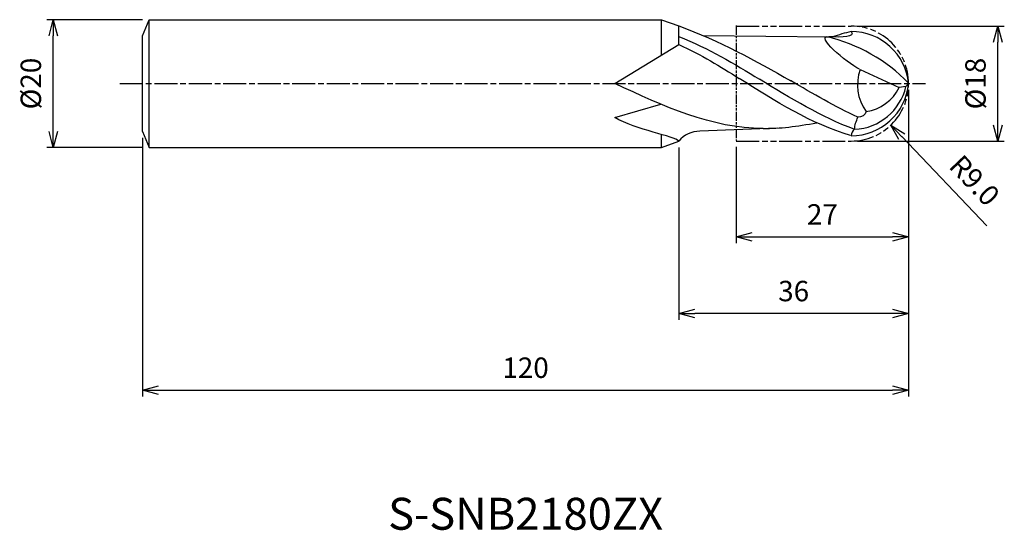
# Model space of a CAD drawing. Extents: x -139 to 15, y -70 to 10.
import ezdxf
from ezdxf.enums import TextEntityAlignment as Align

# ---------------------------------------------------------------- set-up
doc = ezdxf.new("R2010")
doc.units = 0
doc.header["$LTSCALE"] = 0.3
doc.linetypes.add('AM_ISO08W050', pattern=[18, 12, -1.5, 3, -1.5])
doc.linetypes.add('AM_ISO09W050', pattern=[22.5, 12, -1.5, 3, -1.5, 3, -1.5])
doc.layers.get('0').update_dxf_attribs({"linetype": 'CONTINUOUS'})
doc.layers.get('DEFPOINTS').update_dxf_attribs({"linetype": 'CONTINUOUS'})
for name, color, linetype in [('AM_0', 7, 'CONTINUOUS'), ('AM_11', 3, 'AM_ISO09W050'), ('AM_5', 3, 'CONTINUOUS'), ('AM_6', 2, 'CONTINUOUS'), ('AM_7', 4, 'AM_ISO08W050')]:
    doc.layers.add(name, color=color, linetype=linetype)
doc.styles.add('ASAMI', font='simplex.shx', dxfattribs={"bigfont": 'EXTFONT.SHX'})
doc.styles.get("Standard").update_dxf_attribs({"font": 'simplex.shx', "bigfont": 'EXTFONT.SHX'})
doc.dimstyles.new('AM_JIS', dxfattribs={"dimtxt": 3.2, "dimasz": 2.5, "dimexe": 1, "dimexo": 1, "dimgap": 1.5, "dimtad": 3, "dimdec": 3, "dimtxsty": 'ASAMI', "dimblk": 'OPEN30', "dimcen": 0, "dimclrd": 256, "dimclre": 256, "dimclrt": 2, "dimazin": 3, "dimtp": 0.1, "dimtm": 0.1, "dimtfac": 0.71, "dimtdec": 3, "dimtmove": 0, "dimatfit": 3, "dimtzin": 0})
doc.dimstyles.new('AM_JIS$4', dxfattribs={"dimtxt": 3.2, "dimasz": 2.5, "dimexe": 1, "dimexo": 1, "dimgap": 1.5, "dimtad": 3, "dimtoh": 1, "dimtxsty": 'ASAMI', "dimblk": 'OPEN30', "dimcen": 0, "dimclrd": 256, "dimclre": 256, "dimclrt": 2, "dimazin": 3, "dimtp": 0.1, "dimtm": 0.1, "dimtfac": 0.71, "dimtdec": 3, "dimtofl": 0, "dimtmove": 0, "dimatfit": 3, "dimtzin": 0})

# ---------------------------------------------------------------- blocks, each defined once
blk = doc.blocks.new('_OPEN30')
at = {"color": 0}
for p, q in [((-1, 0.268), (0, 0)), ((0, 0), (-1, -0.268)), ((0, 0), (-1, 0))]:
    blk.add_line(p, q, dxfattribs=at)
blk = doc.blocks.new('*D5')
at = {"layer": 'AM_5'}
for p, q in [((-8, 9), (15, 9)), ((14, -6.5), (14, 6.5)), ((-8, -9), (15, -9))]:
    blk.add_line(p, q, dxfattribs=at)
at = {"layer": 'DEFPOINTS', "color": 0}
for p in [(-9, 9), (14, 9), (-9, -9)]:
    blk.add_point(p, dxfattribs=at)
at = {"layer": 'AM_5', "xscale": 2.5, "yscale": 2.5, "zscale": 2.5}
for p, rotation in [((14, 9), 90), ((14, -9), 270)]:
    blk.add_blockref('_OPEN30', p, dxfattribs=dict(at, rotation=rotation))
at = {"layer": 'AM_5', "color": 2, "insert": (10.9, 0), "char_height": 3.2, "attachment_point": 5, "rotation": 90, "style": 'ASAMI'}
blk.add_mtext('%%c18', dxfattribs=at)
blk = doc.blocks.new('*D6')
at = {"layer": 'AM_5'}
for p, q in [((-27, -9.91), (-27, -25)), ((0, -10), (0, -25)), ((-24.5, -24), (-2.5, -24))]:
    blk.add_line(p, q, dxfattribs=at)
at = {"layer": 'DEFPOINTS', "color": 0}
for p in [(-27, -8.91), (0, -9), (0, -24)]:
    blk.add_point(p, dxfattribs=at)
at = {"layer": 'AM_5', "xscale": 2.5, "yscale": 2.5, "zscale": 2.5, "rotation": 180}
blk.add_blockref('_OPEN30', (-27, -24), dxfattribs=at)
at = {"layer": 'AM_5', "xscale": 2.5, "yscale": 2.5, "zscale": 2.5}
blk.add_blockref('_OPEN30', (0, -24), dxfattribs=at)
at = {"layer": 'AM_5', "color": 2, "insert": (-13.5, -20.9), "char_height": 3.2, "attachment_point": 5, "style": 'ASAMI'}
blk.add_mtext('27', dxfattribs=at)
blk = doc.blocks.new('*D7')
at = {"layer": 'AM_5'}
for p, q in [((-36, -10.02), (-36, -37)), ((0, -10), (0, -37)), ((-2.5, -36), (-33.5, -36))]:
    blk.add_line(p, q, dxfattribs=at)
at = {"layer": 'DEFPOINTS', "color": 0}
for p in [(-36, -9.02), (0, -9), (-36, -36)]:
    blk.add_point(p, dxfattribs=at)
at = {"layer": 'AM_5', "xscale": 2.5, "yscale": 2.5, "zscale": 2.5, "rotation": 180}
blk.add_blockref('_OPEN30', (-36, -36), dxfattribs=at)
at = {"layer": 'AM_5', "xscale": 2.5, "yscale": 2.5, "zscale": 2.5}
blk.add_blockref('_OPEN30', (0, -36), dxfattribs=at)
at = {"layer": 'AM_5', "color": 2, "insert": (-18, -32.9), "char_height": 3.2, "attachment_point": 5, "style": 'ASAMI'}
blk.add_mtext('36', dxfattribs=at)
blk = doc.blocks.new('*D8')
at = {"layer": 'AM_5'}
blk.add_line((-1.05, -8.31), (12.27, -22.25), dxfattribs=at)
at = {"layer": 'DEFPOINTS', "color": 0}
for p in [(-9, 0), (-2.78, -6.51)]:
    blk.add_point(p, dxfattribs=at)
at = {"layer": 'AM_5', "xscale": 2.5, "yscale": 2.5, "zscale": 2.5, "rotation": 133.6989046237129}
blk.add_blockref('_OPEN30', (-2.78, -6.51), dxfattribs=at)
at = {"layer": 'AM_5', "color": 2, "insert": (10.05, -15.45), "char_height": 3.2, "attachment_point": 5, "rotation": 313.6989, "style": 'ASAMI'}
blk.add_mtext('R9.0', dxfattribs=at)
blk = doc.blocks.new('*D9')
at = {"layer": 'AM_5'}
for p, q in [((0, -1), (0, -49)), ((-120, -8.5), (-120, -49)), ((-117.5, -48), (-2.5, -48))]:
    blk.add_line(p, q, dxfattribs=at)
at = {"layer": 'DEFPOINTS', "color": 0}
for p in [(0, 0), (-120, -7.5), (0, -48)]:
    blk.add_point(p, dxfattribs=at)
at = {"layer": 'AM_5', "xscale": 2.5, "yscale": 2.5, "zscale": 2.5, "rotation": 180}
blk.add_blockref('_OPEN30', (-120, -48), dxfattribs=at)
at = {"layer": 'AM_5', "xscale": 2.5, "yscale": 2.5, "zscale": 2.5}
blk.add_blockref('_OPEN30', (0, -48), dxfattribs=at)
at = {"layer": 'AM_5', "color": 2, "insert": (-60, -44.9), "char_height": 3.2, "attachment_point": 5, "style": 'ASAMI'}
blk.add_mtext('120', dxfattribs=at)
blk = doc.blocks.new('*D10')
at = {"layer": 'AM_5'}
for p, q in [((-120, 10), (-135, 10)), ((-134, -7.5), (-134, 7.5)), ((-120, -10), (-135, -10))]:
    blk.add_line(p, q, dxfattribs=at)
at = {"layer": 'DEFPOINTS', "color": 0}
for p in [(-134, 10), (-119, 10), (-119, -10)]:
    blk.add_point(p, dxfattribs=at)
at = {"layer": 'AM_5', "xscale": 2.5, "yscale": 2.5, "zscale": 2.5}
for p, rotation in [((-134, 10), 90), ((-134, -10), 270)]:
    blk.add_blockref('_OPEN30', p, dxfattribs=dict(at, rotation=rotation))
at = {"layer": 'AM_5', "color": 2, "insert": (-137.1, 0), "char_height": 3.2, "attachment_point": 5, "rotation": 90, "style": 'ASAMI'}
blk.add_mtext('%%c20', dxfattribs=at)

msp = doc.modelspace()

# ---------------------------------------------------------------- linework, layer by layer
for p, q in [((-119, -10), (-119, 10)), ((-36.0048, 6.114), (-36.0048, 9.0063))]:
    msp.add_line(p, q)
at = {"layer": 'AM_0'}
for p, q in [((-120, 7.5), (-119, 10)), ((-119, 10), (-38.7, 10)), ((-38.7, 10), (-36.0064, 9.0196)), ((-38.7, 4.4673), (-38.7, 10)), ((-120, -7.5), (-120, 7.5)), ((-36.0048, 6.114), (-36.0048, 7.4563)), ((-32.2542, 7.5419), (-12.4975, 7.3162)), ((-46.0115, 0), (-36.0048, 6.114)), ((-7.5652, 2.2123), (-1.449, -0.6398)), ((0.0036, 0), (-0.4104, -0.4812)), ((-0.4104, -0.4812), (-1.449, -0.6398)), ((-46.0115, -5.2991), (-38.7999, -3.2318)), ((-120, -7.5), (-119, -10)), ((-20.57, -6.9657), (-32.6879, -7.4615)), ((-38.7, -10), (-38.7, -7.9687)), ((-38.7, -10), (-36.0064, -9.0196)), ((-119, -10), (-38.7, -10))]:
    msp.add_line(p, q, dxfattribs=at)
for centre, radius, start, end in [((-8.9568, -0.8431), 9, 5.375508, 90.251982), ((-18.8176, -18.2971), 26.3028, 44.337119, 76.829992), ((-1.0298, -0.2388), 6.9799, 159.441561, 216.448763), ((-8.9568, 0.8431), 9, 269.748018, 354.624492), ((-8.8607, 1.5093), 8.6816, 272.732694, 346.745264), ((-7.7033, 2.5589), 7.0248, 278.66961, 332.912948), ((-32.6848, -11.7702), 4.3086, 90.041157, 140.403902), ((-7.6274, -8.2643), 1.3732, 126.634363, 175.506954)]:
    msp.add_arc(centre, radius, start, end, dxfattribs=at)
for points in [[(-36.0064, 9.0196), (-29.6055, 6.7141), (-24.0171, 3.5762), (-18.4287, 0.4384)], [(-8.9964, 8.1568), (-8.2715, 7.2002), (-10.3845, 7.2582), (-12.4975, 7.3162)], [(-8.9964, 8.1568), (-9.9708, 7.9174), (-10.9372, 7.6325), (-11.8968, 7.3094)], [(-36.0048, 7.3479), (-31.2678, 5.5117), (-27.3078, 3.0947), (-23.3478, 0.6776)], [(-7.664, 2.2583), (-9.7775, 3.2439), (-14.8063, 7.6447), (-12.4975, 7.3162)], [(-36.0048, 6.114), (-32.4214, 4.51), (-29.4884, 2.6639), (-26.5555, 0.8177)], [(-9.1209, -8.108), (-15.1999, -6.3301), (-20.8777, -2.7562), (-26.5555, 0.8177)], [(-8.5284, -7.1386), (-13.626, -5.2562), (-18.4869, -2.2893), (-23.3478, 0.6776)], [(-7.9422, -5.2794), (-11.5046, -3.6237), (-14.9893, -1.5794), (-18.4739, 0.4649)], [(-22.7581, -7.0421), (-30.8569, -7.0421), (-38.4342, -3.521), (-46.0115, 0)], [(-6.6444, -4.3856), (-6.6444, -4.9109), (-7.417, -5.2794), (-7.9422, -5.2794)], [(-36.0048, -9.024), (-36.5967, -8.1992), (-42.781, -7.2729), (-46.0115, -5.2991)], [(-22.7581, -7.0421), (-20.1244, -7.0421), (-17.5385, -6.7035), (-14.3636, -6.1313)], [(-8.4468, -7.1624), (-8.4468, -6.5126), (-8.1945, -5.896), (-7.9422, -5.2794)]]:
    msp.add_open_spline(points, degree=3, dxfattribs=at)
at = {"layer": 'AM_11', "ltscale": 0.4}
msp.add_line((-27.0048, 9.0853), (-27.0048, -8.9147), dxfattribs=at)
at = {"layer": 'AM_11'}
for p, q in [((-27.0048, 9), (-8.9964, 9)), ((-27.0048, -9), (-8.9964, -9))]:
    msp.add_line(p, q, dxfattribs=at)
msp.add_arc((-8.9964, 0), 9, 270, 90, dxfattribs=at)
at = {"layer": 'AM_7'}
msp.add_line((-123.5624, 0), (2.6591, 0), dxfattribs=at)

# ---------------------------------------------------------------- texts
at = {"layer": 'AM_6'}
msp.add_text('S-SNB2180ZX', height=5, dxfattribs=at).set_placement((-59.9986, -68), align=Align.MIDDLE)

# ---------------------------------------------------------------- dimensions: what is measured, and where the dimension line sits
at = {"layer": 'AM_5'}
dim = msp.add_linear_dim(base=(-134, 10), p1=(-119, -10), p2=(-119, 10), angle=270, text='%%c<>', dimstyle='AM_JIS', override={"dimtp": 0.1, "dimtm": 0.1, "dimtdec": 3}, dxfattribs=at)
dim.commit()
dim.dimension.update_dxf_attribs({"geometry": '*D10', "text_midpoint": (-134, 0), "dimtype": 160})
dim = msp.add_linear_dim(base=(14.0028, 9), p1=(-8.9964, -9), p2=(-8.9964, 9), angle=90, text='%%c<>', dimstyle='AM_JIS', override={"dimdec": 2, "dimtp": 0, "dimtm": 0.05, "dimtdec": 2}, dxfattribs=at)
dim.commit()
dim.dimension.update_dxf_attribs({"geometry": '*D5', "text_midpoint": (10.9028, 0)})
dim = msp.add_radius_dim(center=(-8.9964, 0), mpoint=(-2.7786, -6.5068), dimstyle='AM_JIS$4', override={"dimtoh": 0, "dimdec": 1, "dimzin": 0, "dimatfit": 0}, dxfattribs=at)
dim.commit()
dim.dimension.update_dxf_attribs({"geometry": '*D8', "text_midpoint": (7.8096, -17.5872), "dimtype": 164})
dim = msp.add_linear_dim(base=(0.0028, -48), p1=(-120, -7.5), p2=(0.0028, 0), angle=0, dimstyle='AM_JIS', override={"dimdec": 2}, dxfattribs=at)
dim.commit()
dim.dimension.update_dxf_attribs({"geometry": '*D9', "text_midpoint": (-59.9986, -44.9)})
dim = msp.add_linear_dim(base=(-36.0048, -36), p1=(-0.0048, -9), p2=(-36.0048, -9.0245), angle=0, dimstyle='AM_JIS', dxfattribs=at)
dim.commit()
dim.dimension.update_dxf_attribs({"geometry": '*D7', "text_midpoint": (-18.0048, -32.9)})
dim = msp.add_linear_dim(base=(-0.0048, -24), p1=(-27.0048, -8.9147), p2=(-0.0048, -9), dimstyle='AM_JIS', dxfattribs=at)
dim.commit()
dim.dimension.update_dxf_attribs({"geometry": '*D6', "text_midpoint": (-13.5048, -20.9)})

doc.saveas('drawing.dxf')
